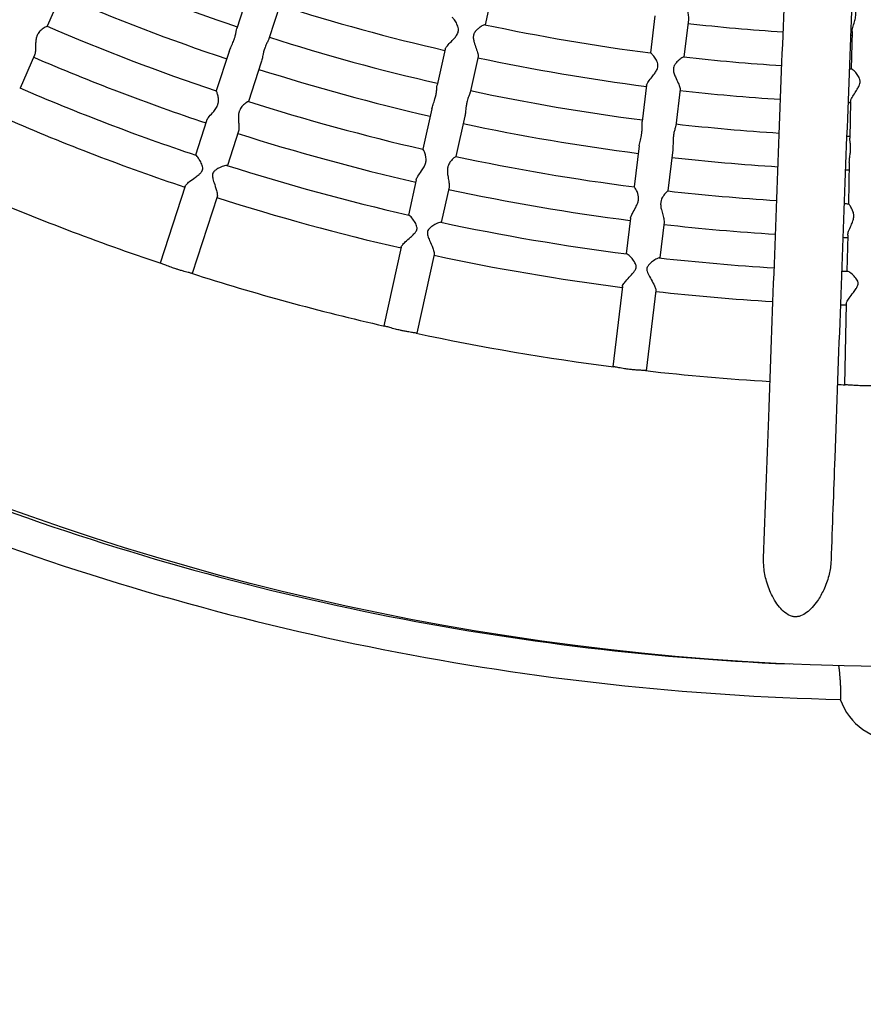
# Model space of a CAD drawing. Units: millimetres. Extents: x 512 to 11512, y 443 to 11457.
# Drawn here: x 5694 to 5994, y 4881 to 5231 of the extents above; entities that cross this region are included whole.
import ezdxf

# ---------------------------------------------------------------- set-up
doc = ezdxf.new("R2010")
doc.units = ezdxf.units.MM
doc.layers.add('Sketch Geometry (ISO)', color=7, linetype='Continuous', lineweight=25)
doc.layers.add('Visible (ISO)', color=7, linetype='Continuous', lineweight=25)

msp = doc.modelspace()

# ---------------------------------------------------------------- linework, layer by layer
at = {"layer": 'Sketch Geometry (ISO)', "color": 6}
msp.add_circle((6011.89, 5943.46), 5500, dxfattribs=at)
at = {"layer": 'Sketch Geometry (ISO)', "color": 1}
msp.add_circle((6008.32, 5945.28), 4000, dxfattribs=at)
at = {"layer": 'Visible (ISO)'}
for p, q in [((5709.98, 5242.01), (5704.06, 5228.56)), ((5775.53, 5240.16), (5771.48, 5227.78)), ((5862.69, 5242.06), (5859.82, 5229.1)), ((5786.93, 5236.43), (5782.88, 5224.04)), ((5920.25, 5232.25), (5918.66, 5219.07)), ((5932.16, 5230.82), (5930.57, 5217.64)), ((5990.4, 5226.69), (5990.11, 5213.42)), ((5768.78, 5219.53), (5764.21, 5205.56)), ((5845.6, 5220.38), (5842.78, 5207.66)), ((5699.56, 5218.33), (5694.4, 5206.59)), ((5780.18, 5215.8), (5775.61, 5201.83)), ((5857.32, 5217.78), (5854.5, 5205.06)), ((5917.27, 5207.56), (5915.72, 5194.63)), ((5929.19, 5206.13), (5927.63, 5193.19)), ((5989.86, 5201.83), (5989.58, 5188.8)), ((5840.91, 5199.19), (5837.73, 5184.83)), ((5760.74, 5194.94), (5756.75, 5182.74)), ((5852.62, 5196.59), (5849.44, 5182.24)), ((5772.14, 5191.21), (5768.15, 5179.01)), ((5914.68, 5186.01), (5912.92, 5171.41)), ((5926.6, 5184.58), (5924.84, 5169.98)), ((5989.39, 5180.13), (5989.07, 5165.43)), ((5835.31, 5173.93), (5832.54, 5161.4)), ((5753.12, 5171.66), (5744.18, 5144.33)), ((5847.03, 5171.33), (5844.25, 5158.8)), ((5764.53, 5167.93), (5755.59, 5140.6)), ((5911.59, 5160.33), (5910.06, 5147.59)), ((5923.5, 5158.89), (5921.97, 5146.15)), ((5988.83, 5154.27), (5988.56, 5141.44)), ((5830.02, 5150.01), (5823.8, 5121.94)), ((5841.73, 5147.42), (5835.52, 5119.35)), ((5908.66, 5136.01), (5905.23, 5107.46)), ((5920.58, 5134.57), (5917.14, 5106.03)), ((5988.3, 5129.78), (5987.68, 5101.03))]:
    msp.add_line(p, q, dxfattribs=at)
msp.add_circle((6011.89, 5943.46), 942.77, dxfattribs=at)
for centre, radius, start, end in [((6011.89, 5943.46), 754.36, 246.71784, 251.43139), ((6011.89, 5943.46), 766.36, 246.7107, 251.43853), ((6011.89, 5943.46), 742.36, 252.3502, 257.04902), ((6011.89, 5943.46), 718.36, 263.61567, 266.32713), ((6011.89, 5943.46), 778.36, 246.70372, 251.4455), ((6011.89, 5943.46), 730.36, 257.97833, 262.6709), ((6011.89, 5943.46), 754.36, 252.34284, 257.05639), ((6011.89, 5943.46), 718.36, 268.24152, 268.28355), ((6011.89, 5943.46), 790.36, 246.69708, 251.45215), ((6011.89, 5943.46), 742.36, 257.9752, 262.67402), ((6011.89, 5943.46), 730.36, 263.60333, 266.35143), ((6011.89, 5943.46), 766.36, 252.3357, 257.06353), ((6011.89, 5943.46), 730.36, 268.23437, 268.2959), ((6011.89, 5943.46), 802.36, 246.67921, 251.47002), ((6011.89, 5943.46), 754.36, 257.96784, 262.68139), ((6011.89, 5943.46), 742.36, 263.6002, 266.37512), ((6011.89, 5943.46), 778.36, 252.32872, 257.0705), ((6011.89, 5943.46), 742.36, 268.22762, 268.29902), ((6011.89, 5943.46), 814.36, 246.68426, 251.46497), ((6011.89, 5943.46), 766.36, 257.9607, 262.68853), ((6011.89, 5943.46), 754.36, 263.59284, 266.39821), ((6011.89, 5943.46), 790.36, 252.32208, 257.07715), ((6011.89, 5943.46), 754.36, 268.22123, 268.30639), ((6011.89, 5943.46), 778.36, 257.95372, 262.6955), ((6011.89, 5943.46), 766.36, 263.5857, 266.42073), ((6011.89, 5943.46), 802.36, 252.30421, 257.09502), ((6011.89, 5943.46), 766.36, 268.2152, 268.31353), ((6011.89, 5943.46), 790.36, 257.94708, 262.70215), ((6011.89, 5943.46), 778.36, 263.57872, 266.4427), ((6011.89, 5943.46), 842.77, 246.65163, 251.49759), ((6011.89, 5943.46), 814.36, 252.30926, 257.08997), ((6011.89, 5943.46), 778.36, 268.20951, 268.3205), ((6011.89, 5943.46), 802.36, 257.92921, 262.72002), ((6011.89, 5943.46), 790.36, 263.57208, 266.46414), ((6011.89, 5943.46), 790.36, 268.20412, 268.32715), ((6011.89, 5943.46), 814.36, 257.93426, 262.71497), ((6011.89, 5943.46), 802.36, 263.55421, 266.48507), ((6011.89, 5943.46), 842.77, 252.27663, 257.12259), ((6011.89, 5943.46), 802.36, 268.19903, 268.34502), ((6011.89, 5943.46), 814.36, 263.55926, 266.50552), ((6011.89, 5943.46), 814.36, 268.19422, 268.33997), ((6011.89, 5943.46), 842.77, 257.90163, 262.74759), ((6011.89, 5943.46), 842.77, 263.52663, 266.5521), ((6011.89, 5943.46), 842.77, 268.18386, 268.37259), ((6008.32, 5945.01), 944.16, 249.00607, 267.55113), ((6008.32, 5945.01), 956.16, 249.03973, 268.67561), ((6006.96, 4996.36), 22, 199.2736, 340.5625)]:
    msp.add_arc(centre, radius, start, end, dxfattribs=at)
for points, knots in [([(5993.2, 5311.21), (5992.83, 5302.01), (5992.46, 5292.7), (5990.82, 5251), (5989.53, 5217.47), (5986.91, 5148.02), (5985.57, 5112.09), (5983.78, 5062.95), (5983.34, 5050.79), (5982.9, 5038.5)], [3.500193, 3.500193, 3.500193, 3.500193, 10.000323, 10.000323, 32.309339, 32.309339, 54.617132, 54.617132, 61.854811, 61.854811, 61.854811, 61.854811]), ([(5958.92, 5039.33), (5959.53, 5056.3), (5960.13, 5073.05), (5962.09, 5126.39), (5963.41, 5162.05), (5966.03, 5230.94), (5967.32, 5264.18), (5968.76, 5300.61), (5968.93, 5305), (5969.1, 5309.37)], [0, 0, 0, 0, 10.000323, 10.000323, 32.317175, 32.317175, 54.632545, 54.632545, 57.709821, 57.709821, 57.709821, 57.709821]), ([(5931.74, 5237.13), (5931.73, 5237.1), (5931.73, 5237.07), (5931.72, 5236.99), (5931.72, 5236.95), (5931.71, 5236.84), (5931.7, 5236.77), (5931.67, 5236.34), (5931.67, 5235.97), (5931.71, 5235.11), (5931.77, 5234.62), (5931.92, 5233.51), (5932.02, 5232.9), (5932.17, 5231.79), (5932.21, 5231.3), (5932.17, 5230.86), (5932.16, 5230.84), (5932.16, 5230.82)], [0, 0, 0, 0, 0.104619, 0.104619, 0.228954, 0.228954, 0.454678, 0.454678, 1.555716, 1.555716, 3.065693, 3.065693, 5.064833, 5.064833, 7.060276, 7.060276, 7.176735, 7.176735, 7.176735, 7.176735]), ([(5990.4, 5226.69), (5990.4, 5226.97), (5990.45, 5227.29), (5990.67, 5228.25), (5990.9, 5228.94), (5991.29, 5230.25), (5991.45, 5230.86), (5991.62, 5231.8), (5991.66, 5232.12), (5991.69, 5232.51), (5991.69, 5232.57), (5991.7, 5232.68), (5991.7, 5232.73), (5991.7, 5232.79), (5991.7, 5232.8), (5991.7, 5232.83), (5991.7, 5232.84), (5991.71, 5232.88), (5991.71, 5232.92), (5991.71, 5233.01), (5991.71, 5233.06), (5991.7, 5233.26), (5991.7, 5233.41), (5991.67, 5233.77), (5991.64, 5233.98), (5991.54, 5234.62), (5991.44, 5235.02), (5991.17, 5235.86), (5991, 5236.27), (5990.74, 5236.93), (5990.64, 5237.16), (5990.63, 5237.31), (5990.63, 5237.32), (5990.63, 5237.33)], [30.197091, 30.197091, 30.197091, 30.197091, 31.581631, 31.581631, 33.970957, 33.970957, 35.875221, 35.875221, 36.844319, 36.844319, 37.050366, 37.050366, 37.182437, 37.182437, 37.237784, 37.237784, 37.262884, 37.262884, 37.37388, 37.37388, 37.540403, 37.540403, 38.00791, 38.00791, 38.700511, 38.700511, 40.18164, 40.18164, 42.15038, 42.15038, 44.117607, 44.117607, 44.279255, 44.279255, 44.279255, 44.279255]), ([(5845.6, 5220.38), (5845.62, 5220.46), (5845.66, 5220.56), (5845.85, 5220.94), (5846.09, 5221.27), (5846.8, 5222.11), (5847.31, 5222.63), (5848.26, 5223.61), (5848.67, 5224.04), (5849.33, 5224.81), (5849.63, 5225.19), (5850.01, 5225.84), (5850.13, 5226.09), (5850.22, 5226.4), (5850.23, 5226.44), (5850.25, 5226.51), (5850.26, 5226.53), (5850.27, 5226.57), (5850.27, 5226.58), (5850.27, 5226.6), (5850.27, 5226.61), (5850.28, 5226.63), (5850.29, 5226.66), (5850.3, 5226.71), (5850.3, 5226.74), (5850.32, 5226.88), (5850.33, 5226.99), (5850.35, 5227.26), (5850.34, 5227.44), (5850.29, 5227.94), (5850.2, 5228.27), (5849.92, 5229.09), (5849.67, 5229.62), (5849.08, 5230.64), (5848.76, 5231.1), (5848.36, 5231.56), (5848.24, 5231.67), (5848.16, 5231.69)], [31.185461, 31.185461, 31.185461, 31.185461, 32.134075, 32.134075, 34.550655, 34.550655, 37.622569, 37.622569, 39.974474, 39.974474, 41.934038, 41.934038, 43.102939, 43.102939, 43.283734, 43.283734, 43.390345, 43.390345, 43.434353, 43.434353, 43.473157, 43.473157, 43.558885, 43.558885, 43.693946, 43.693946, 44.131966, 44.131966, 44.840314, 44.840314, 46.261586, 46.261586, 48.688019, 48.688019, 51.544608, 51.544608, 53.350021, 53.350021, 53.350021, 53.350021]), ([(5704.06, 5228.56), (5704.05, 5228.56), (5704.03, 5228.55), (5703.86, 5228.48), (5703.61, 5228.37), (5702.87, 5227.96), (5702.35, 5227.62), (5701.49, 5226.88), (5701.12, 5226.49), (5700.73, 5225.88), (5700.65, 5225.74), (5700.56, 5225.55), (5700.53, 5225.5), (5700.5, 5225.43), (5700.48, 5225.4), (5700.47, 5225.37), (5700.47, 5225.37), (5700.47, 5225.37)], [63.732423, 63.732423, 63.732423, 63.732423, 64.483828, 64.483828, 66.451976, 66.451976, 68.943203, 68.943203, 70.774139, 70.774139, 71.299549, 71.299549, 71.461359, 71.461359, 71.559048, 71.559048, 71.55955, 71.55955, 71.55955, 71.55955]), ([(5768.78, 5219.53), (5768.92, 5219.97), (5769.12, 5220.44), (5769.6, 5221.51), (5769.88, 5222.11), (5770.26, 5223.03), (5770.38, 5223.33), (5770.51, 5223.7), (5770.54, 5223.77), (5770.57, 5223.89), (5770.59, 5223.93), (5770.61, 5223.99), (5770.62, 5224.01), (5770.63, 5224.04), (5770.63, 5224.05), (5770.64, 5224.1), (5770.66, 5224.13), (5770.69, 5224.23), (5770.7, 5224.29), (5770.77, 5224.51), (5770.82, 5224.67), (5770.93, 5225.07), (5770.98, 5225.3), (5771.13, 5225.97), (5771.2, 5226.39), (5771.33, 5227.17), (5771.39, 5227.52), (5771.48, 5227.78)], [24.65807, 24.65807, 24.65807, 24.65807, 26.341371, 26.341371, 28.351986, 28.351986, 29.327483, 29.327483, 29.551233, 29.551233, 29.697137, 29.697137, 29.758654, 29.758654, 29.786749, 29.786749, 29.912005, 29.912005, 30.102073, 30.102073, 30.645886, 30.645886, 31.449849, 31.449849, 33.05891, 33.05891, 34.886498, 34.886498, 34.886498, 34.886498]), ([(5859.77, 5229.12), (5859.69, 5229.13), (5859.52, 5229.08), (5858.97, 5228.83), (5858.52, 5228.57), (5857.73, 5228.03), (5857.41, 5227.78), (5856.9, 5227.32), (5856.71, 5227.13), (5856.22, 5226.57), (5855.98, 5226.21), (5855.83, 5225.82)], [75.288467, 75.288467, 75.288467, 75.288467, 76.773488, 76.773488, 78.806318, 78.806318, 80.092682, 80.092682, 80.857682, 80.857682, 82.193835, 82.193835, 82.193835, 82.193835]), ([(5700.47, 5225.37), (5700.47, 5225.36), (5700.46, 5225.35), (5700.44, 5225.31), (5700.43, 5225.28), (5700.4, 5225.21), (5700.38, 5225.16), (5700.31, 5224.98), (5700.27, 5224.84), (5700.16, 5224.47), (5700.11, 5224.24), (5699.98, 5223.54), (5699.94, 5223.07), (5699.88, 5221.92), (5699.88, 5221.24), (5699.85, 5219.98), (5699.82, 5219.39), (5699.69, 5218.69), (5699.63, 5218.49), (5699.56, 5218.33)], [0, 0, 0, 0, 0.043019, 0.043019, 0.137373, 0.137373, 0.284402, 0.284402, 0.739386, 0.739386, 1.452644, 1.452644, 2.856445, 2.856445, 4.927254, 4.927254, 7.077549, 7.077549, 8.128459, 8.128459, 8.128459, 8.128459]), ([(5782.88, 5224.04), (5782.85, 5223.96), (5782.82, 5223.88), (5782.64, 5223.47), (5782.44, 5223.08), (5781.99, 5222.16), (5781.75, 5221.63), (5781.5, 5220.95), (5781.47, 5220.85), (5781.42, 5220.71), (5781.4, 5220.66), (5781.38, 5220.6), (5781.38, 5220.59), (5781.38, 5220.58)], [54.403086, 54.403086, 54.403086, 54.403086, 54.988277, 54.988277, 56.951615, 56.951615, 58.961, 58.961, 59.28428, 59.28428, 59.436472, 59.436472, 59.478637, 59.478637, 59.478637, 59.478637]), ([(5855.83, 5225.82), (5855.8, 5225.73), (5855.77, 5225.65), (5855.74, 5225.53), (5855.73, 5225.5), (5855.72, 5225.45), (5855.71, 5225.43), (5855.71, 5225.4), (5855.71, 5225.39), (5855.7, 5225.36), (5855.69, 5225.34), (5855.68, 5225.28), (5855.68, 5225.25), (5855.65, 5225.09), (5855.64, 5224.96), (5855.63, 5224.6), (5855.64, 5224.37), (5855.72, 5223.72), (5855.83, 5223.29), (5856.14, 5222.2), (5856.41, 5221.46), (5856.89, 5220.05), (5857.1, 5219.4), (5857.32, 5218.44), (5857.36, 5218.1), (5857.33, 5217.83), (5857.32, 5217.81), (5857.32, 5217.78)], [0, 0, 0, 0, 0.280883, 0.280883, 0.379482, 0.379482, 0.442268, 0.442268, 0.470225, 0.470225, 0.533973, 0.533973, 0.63835, 0.63835, 1.016046, 1.016046, 1.667542, 1.667542, 2.851241, 2.851241, 4.843444, 4.843444, 6.770141, 6.770141, 8.230948, 8.230948, 8.388254, 8.388254, 8.388254, 8.388254]), ([(5781.38, 5220.58), (5781.37, 5220.57), (5781.37, 5220.56), (5781.36, 5220.53), (5781.36, 5220.52), (5781.34, 5220.46), (5781.32, 5220.42), (5781.29, 5220.31), (5781.27, 5220.24), (5781.18, 5219.94), (5781.11, 5219.69), (5780.94, 5219.04), (5780.85, 5218.63), (5780.64, 5217.66), (5780.53, 5217.1), (5780.34, 5216.31), (5780.26, 5216.04), (5780.18, 5215.8)], [0, 0, 0, 0, 0.029035, 0.029035, 0.085898, 0.085898, 0.217088, 0.217088, 0.433712, 0.433712, 1.201638, 1.201638, 2.45425, 2.45425, 4.22406, 4.22406, 5.162107, 5.162107, 5.162107, 5.162107]), ([(5917.27, 5207.56), (5917.29, 5207.65), (5917.31, 5207.75), (5917.46, 5208.15), (5917.67, 5208.5), (5918.3, 5209.4), (5918.76, 5209.98), (5919.6, 5211.04), (5919.97, 5211.51), (5920.56, 5212.34), (5920.82, 5212.75), (5921.13, 5213.43), (5921.22, 5213.69), (5921.28, 5214.01), (5921.29, 5214.05), (5921.3, 5214.12), (5921.31, 5214.14), (5921.31, 5214.18), (5921.31, 5214.19), (5921.32, 5214.21), (5921.32, 5214.22), (5921.32, 5214.25), (5921.32, 5214.27), (5921.33, 5214.32), (5921.33, 5214.35), (5921.34, 5214.49), (5921.34, 5214.6), (5921.33, 5214.88), (5921.3, 5215.05), (5921.2, 5215.55), (5921.08, 5215.86), (5920.72, 5216.66), (5920.42, 5217.15), (5919.73, 5218.12), (5919.37, 5218.54), (5918.92, 5218.96), (5918.79, 5219.06), (5918.72, 5219.06)], [28.987458, 28.987458, 28.987458, 28.987458, 29.838939, 29.838939, 32.017033, 32.017033, 34.801661, 34.801661, 36.945817, 36.945817, 38.742531, 38.742531, 39.820406, 39.820406, 39.98808, 39.98808, 40.087522, 40.087522, 40.128806, 40.128806, 40.165416, 40.165416, 40.246763, 40.246763, 40.375655, 40.375655, 40.796068, 40.796068, 41.479845, 41.479845, 42.859665, 42.859665, 45.228834, 45.228834, 48.033946, 48.033946, 49.81629, 49.81629, 49.81629, 49.81629]), ([(5930.52, 5217.64), (5930.44, 5217.65), (5930.28, 5217.59), (5929.75, 5217.28), (5929.33, 5216.98), (5928.53, 5216.3), (5928.17, 5215.96), (5927.6, 5215.29), (5927.34, 5214.94), (5927.03, 5214.32), (5926.94, 5214.07), (5926.87, 5213.75), (5926.87, 5213.71), (5926.85, 5213.65), (5926.85, 5213.62), (5926.85, 5213.58), (5926.84, 5213.57), (5926.84, 5213.55), (5926.84, 5213.54), (5926.84, 5213.51), (5926.83, 5213.49), (5926.83, 5213.45), (5926.83, 5213.42), (5926.83, 5213.4)], [72.438848, 72.438848, 72.438848, 72.438848, 74.046158, 74.046158, 76.258568, 76.258568, 78.004153, 78.004153, 79.45795, 79.45795, 80.339006, 80.339006, 80.473842, 80.473842, 80.55354, 80.55354, 80.58659, 80.58659, 80.615861, 80.615861, 80.680753, 80.680753, 80.755291, 80.755291, 80.755291, 80.755291]), ([(5926.83, 5213.4), (5926.82, 5213.33), (5926.82, 5213.25), (5926.82, 5213.06), (5926.83, 5212.95), (5926.86, 5212.55), (5926.93, 5212.27), (5927.14, 5211.52), (5927.33, 5211.04), (5927.86, 5209.81), (5928.23, 5209.04), (5928.79, 5207.76), (5929, 5207.23), (5929.18, 5206.53), (5929.21, 5206.3), (5929.19, 5206.13)], [0, 0, 0, 0, 0.23312, 0.23312, 0.568796, 0.568796, 1.434491, 1.434491, 2.873825, 2.873825, 5.043908, 5.043908, 6.782582, 6.782582, 7.927811, 7.927811, 7.927811, 7.927811]), ([(5989.86, 5201.83), (5989.86, 5201.92), (5989.88, 5202.02), (5989.99, 5202.43), (5990.17, 5202.8), (5990.7, 5203.77), (5991.1, 5204.38), (5991.84, 5205.52), (5992.16, 5206.02), (5992.66, 5206.91), (5992.88, 5207.34), (5993.12, 5208.05), (5993.19, 5208.32), (5993.22, 5208.64), (5993.22, 5208.68), (5993.23, 5208.75), (5993.23, 5208.77), (5993.23, 5208.81), (5993.23, 5208.82), (5993.23, 5208.84), (5993.23, 5208.85), (5993.23, 5208.88), (5993.23, 5208.9), (5993.23, 5208.96), (5993.23, 5208.99), (5993.23, 5209.13), (5993.22, 5209.24), (5993.17, 5209.51), (5993.13, 5209.68), (5992.98, 5210.16), (5992.83, 5210.47), (5992.4, 5211.22), (5992.05, 5211.69), (5991.27, 5212.58), (5990.87, 5212.96), (5990.38, 5213.34), (5990.24, 5213.42), (5990.17, 5213.42)], [30.84912, 30.84912, 30.84912, 30.84912, 31.53495, 31.53495, 33.296012, 33.296012, 35.559253, 35.559253, 37.311073, 37.311073, 38.786703, 38.786703, 39.676607, 39.676607, 39.815762, 39.815762, 39.898721, 39.898721, 39.933343, 39.933343, 39.964205, 39.964205, 40.033139, 40.033139, 40.142935, 40.142935, 40.502932, 40.502932, 41.091504, 41.091504, 42.285433, 42.285433, 44.346147, 44.346147, 46.798849, 46.798849, 48.364916, 48.364916, 48.364916, 48.364916]), ([(5760.74, 5194.94), (5760.77, 5195.04), (5760.81, 5195.14), (5761.04, 5195.6), (5761.34, 5196.01), (5762.17, 5197.02), (5762.74, 5197.64), (5763.63, 5198.73), (5763.98, 5199.2), (5764.41, 5199.95), (5764.53, 5200.2), (5764.66, 5200.51), (5764.68, 5200.56), (5764.71, 5200.65), (5764.72, 5200.68), (5764.73, 5200.73), (5764.74, 5200.74), (5764.75, 5200.76), (5764.75, 5200.77), (5764.76, 5200.8), (5764.77, 5200.83), (5764.79, 5200.9), (5764.8, 5200.94), (5764.85, 5201.11), (5764.87, 5201.22), (5764.93, 5201.52), (5764.96, 5201.69), (5765, 5202.25), (5764.99, 5202.63), (5764.9, 5203.5), (5764.78, 5203.97), (5764.53, 5204.82), (5764.39, 5205.17), (5764.25, 5205.49), (5764.22, 5205.55), (5764.21, 5205.56)], [27.815045, 27.815045, 27.815045, 27.815045, 28.478083, 28.478083, 30.700548, 30.700548, 33.631027, 33.631027, 35.642309, 35.642309, 36.613425, 36.613425, 36.811289, 36.811289, 36.936823, 36.936823, 36.989096, 36.989096, 37.01265, 37.01265, 37.116139, 37.116139, 37.270374, 37.270374, 37.701449, 37.701449, 38.341735, 38.341735, 39.766395, 39.766395, 41.915298, 41.915298, 44.34875, 44.34875, 45.787908, 45.787908, 45.787908, 45.787908]), ([(5840.91, 5199.19), (5841.01, 5199.67), (5841.18, 5200.2), (5841.58, 5201.37), (5841.8, 5202.03), (5842.08, 5202.95), (5842.15, 5203.21), (5842.23, 5203.54), (5842.25, 5203.61), (5842.27, 5203.73), (5842.28, 5203.77), (5842.3, 5203.83), (5842.3, 5203.85), (5842.31, 5203.91), (5842.32, 5203.95), (5842.34, 5204.04), (5842.35, 5204.1), (5842.4, 5204.31), (5842.43, 5204.47), (5842.49, 5204.84), (5842.52, 5205.05), (5842.6, 5205.71), (5842.63, 5206.13), (5842.69, 5206.94), (5842.72, 5207.31), (5842.77, 5207.62), (5842.78, 5207.64), (5842.78, 5207.66)], [24.54413, 24.54413, 24.54413, 24.54413, 26.334734, 26.334734, 28.381273, 28.381273, 29.186383, 29.186383, 29.412668, 29.412668, 29.546287, 29.546287, 29.604395, 29.604395, 29.726805, 29.726805, 29.908605, 29.908605, 30.404104, 30.404104, 31.121025, 31.121025, 32.671643, 32.671643, 34.506924, 34.506924, 34.646431, 34.646431, 34.646431, 34.646431]), ([(5854.5, 5205.06), (5854.49, 5205.01), (5854.47, 5204.96), (5854.36, 5204.57), (5854.19, 5204.15), (5853.82, 5203.15), (5853.62, 5202.58), (5853.43, 5201.86), (5853.41, 5201.77), (5853.38, 5201.63), (5853.37, 5201.58), (5853.35, 5201.51), (5853.35, 5201.49), (5853.34, 5201.46)], [54.049106, 54.049106, 54.049106, 54.049106, 54.413696, 54.413696, 56.512299, 56.512299, 58.601316, 58.601316, 58.896337, 58.896337, 59.046913, 59.046913, 59.128182, 59.128182, 59.128182, 59.128182]), ([(5775.61, 5201.83), (5775.61, 5201.83), (5775.58, 5201.82), (5775.43, 5201.74), (5775.19, 5201.6), (5774.49, 5201.11), (5774, 5200.73), (5773.22, 5199.9), (5772.9, 5199.48), (5772.57, 5198.84), (5772.5, 5198.69), (5772.42, 5198.49), (5772.4, 5198.44), (5772.38, 5198.37), (5772.37, 5198.34), (5772.35, 5198.3), (5772.35, 5198.3), (5772.35, 5198.29)], [66.245489, 66.245489, 66.245489, 66.245489, 67.017026, 67.017026, 69.031846, 69.031846, 71.571408, 71.571408, 73.42986, 73.42986, 73.961016, 73.961016, 74.123881, 74.123881, 74.221784, 74.221784, 74.237024, 74.237024, 74.237024, 74.237024]), ([(5853.34, 5201.46), (5853.34, 5201.45), (5853.34, 5201.44), (5853.33, 5201.42), (5853.33, 5201.4), (5853.31, 5201.34), (5853.3, 5201.3), (5853.28, 5201.19), (5853.27, 5201.12), (5853.2, 5200.79), (5853.16, 5200.53), (5853.05, 5199.84), (5853, 5199.4), (5852.88, 5198.39), (5852.83, 5197.82), (5852.71, 5197.05), (5852.67, 5196.81), (5852.62, 5196.59)], [0, 0, 0, 0, 0.028951, 0.028951, 0.085718, 0.085718, 0.217587, 0.217587, 0.437204, 0.437204, 1.234694, 1.234694, 2.55043, 2.55043, 4.337073, 4.337073, 5.16103, 5.16103, 5.16103, 5.16103]), ([(5772.35, 5198.29), (5772.35, 5198.29), (5772.35, 5198.28), (5772.34, 5198.24), (5772.33, 5198.22), (5772.31, 5198.15), (5772.29, 5198.1), (5772.25, 5197.94), (5772.22, 5197.81), (5772.15, 5197.49), (5772.12, 5197.3), (5772.06, 5196.68), (5772.05, 5196.24), (5772.08, 5195.16), (5772.14, 5194.52), (5772.24, 5193.24), (5772.29, 5192.6), (5772.26, 5191.73), (5772.22, 5191.44), (5772.14, 5191.21)], [0, 0, 0, 0, 0.020905, 0.020905, 0.112908, 0.112908, 0.25038, 0.25038, 0.636928, 0.636928, 1.212504, 1.212504, 2.477302, 2.477302, 4.376895, 4.376895, 6.525733, 6.525733, 7.895779, 7.895779, 7.895779, 7.895779]), ([(5914.68, 5186.01), (5914.69, 5186.06), (5914.69, 5186.1), (5914.78, 5186.75), (5914.94, 5187.4), (5915.25, 5188.76), (5915.42, 5189.48), (5915.55, 5190.34), (5915.57, 5190.45), (5915.59, 5190.61), (5915.6, 5190.66), (5915.6, 5190.73), (5915.61, 5190.75), (5915.61, 5190.79), (5915.61, 5190.81), (5915.62, 5190.87), (5915.63, 5190.91), (5915.64, 5191.01), (5915.64, 5191.08), (5915.67, 5191.34), (5915.69, 5191.54), (5915.71, 5192.04), (5915.72, 5192.33), (5915.72, 5193.08), (5915.71, 5193.5), (5915.69, 5194.16), (5915.69, 5194.42), (5915.72, 5194.63)], [24.419189, 24.419189, 24.419189, 24.419189, 24.578852, 24.578852, 26.645524, 26.645524, 28.676965, 28.676965, 28.970821, 28.970821, 29.106534, 29.106534, 29.163282, 29.163282, 29.213922, 29.213922, 29.327084, 29.327084, 29.506784, 29.506784, 30.079578, 30.079578, 30.969645, 30.969645, 32.473864, 32.473864, 33.730032, 33.730032, 33.730032, 33.730032]), ([(5927.63, 5193.19), (5927.61, 5193.04), (5927.58, 5192.86), (5927.44, 5192.31), (5927.31, 5191.89), (5927.08, 5190.97), (5926.98, 5190.48), (5926.88, 5189.86), (5926.87, 5189.77), (5926.85, 5189.63), (5926.84, 5189.58), (5926.83, 5189.52), (5926.83, 5189.51), (5926.83, 5189.5)], [52.185287, 52.185287, 52.185287, 52.185287, 53.231334, 53.231334, 55.058422, 55.058422, 56.747763, 56.747763, 57.047621, 57.047621, 57.198905, 57.198905, 57.227792, 57.227792, 57.227792, 57.227792]), ([(5926.83, 5189.5), (5926.83, 5189.47), (5926.82, 5189.44), (5926.82, 5189.36), (5926.81, 5189.32), (5926.8, 5189.2), (5926.79, 5189.12), (5926.75, 5188.73), (5926.73, 5188.4), (5926.69, 5187.58), (5926.69, 5187.07), (5926.68, 5185.98), (5926.67, 5185.41), (5926.62, 5184.78), (5926.61, 5184.68), (5926.6, 5184.58)], [0, 0, 0, 0, 0.105434, 0.105434, 0.241107, 0.241107, 0.47736, 0.47736, 1.456055, 1.456055, 2.983015, 2.983015, 4.836099, 4.836099, 5.200786, 5.200786, 5.200786, 5.200786]), ([(5989.39, 5180.13), (5989.4, 5180.46), (5989.43, 5180.8), (5989.53, 5181.73), (5989.62, 5182.33), (5989.75, 5183.45), (5989.8, 5183.97), (5989.84, 5184.57), (5989.84, 5184.65), (5989.84, 5184.79), (5989.85, 5184.84), (5989.85, 5184.91), (5989.85, 5184.93), (5989.85, 5184.97), (5989.85, 5184.99), (5989.85, 5185.05), (5989.85, 5185.09), (5989.85, 5185.2), (5989.85, 5185.26), (5989.85, 5185.51), (5989.85, 5185.7), (5989.83, 5186.18), (5989.81, 5186.45), (5989.75, 5187.17), (5989.69, 5187.59), (5989.6, 5188.29), (5989.57, 5188.58), (5989.58, 5188.8)], [27.597402, 27.597402, 27.597402, 27.597402, 28.769075, 28.769075, 30.601832, 30.601832, 32.124206, 32.124206, 32.383413, 32.383413, 32.536026, 32.536026, 32.599119, 32.599119, 32.65472, 32.65472, 32.77684, 32.77684, 32.967075, 32.967075, 33.550165, 33.550165, 34.437239, 34.437239, 36.009426, 36.009426, 37.462177, 37.462177, 37.462177, 37.462177]), ([(5835.31, 5173.93), (5835.32, 5173.96), (5835.33, 5174), (5835.44, 5174.38), (5835.65, 5174.77), (5836.29, 5175.79), (5836.76, 5176.43), (5837.54, 5177.55), (5837.86, 5178.04), (5838.34, 5178.94), (5838.51, 5179.34), (5838.66, 5179.82), (5838.68, 5179.89), (5838.7, 5179.99), (5838.71, 5180.03), (5838.72, 5180.08), (5838.73, 5180.09), (5838.73, 5180.12), (5838.74, 5180.13), (5838.75, 5180.18), (5838.75, 5180.21), (5838.77, 5180.29), (5838.78, 5180.34), (5838.82, 5180.58), (5838.84, 5180.76), (5838.86, 5181.26), (5838.84, 5181.56), (5838.74, 5182.32), (5838.63, 5182.76), (5838.33, 5183.65), (5838.14, 5184.08), (5837.86, 5184.64), (5837.76, 5184.8), (5837.73, 5184.83), (5837.73, 5184.83), (5837.73, 5184.83)], [26.477684, 26.477684, 26.477684, 26.477684, 26.675634, 26.675634, 28.403551, 28.403551, 30.703985, 30.703985, 32.291567, 32.291567, 33.501539, 33.501539, 33.702009, 33.702009, 33.803578, 33.803578, 33.845828, 33.845828, 33.884118, 33.884118, 33.972443, 33.972443, 34.118802, 34.118802, 34.656712, 34.656712, 35.584586, 35.584586, 37.087694, 37.087694, 39.109316, 39.109316, 40.857356, 40.857356, 41.052665, 41.052665, 41.052665, 41.052665]), ([(5753.12, 5171.66), (5753.18, 5171.84), (5753.33, 5172.06), (5753.85, 5172.61), (5754.24, 5172.96), (5755.3, 5173.8), (5756.02, 5174.32), (5757.23, 5175.19), (5757.68, 5175.53), (5758.34, 5176.08), (5758.63, 5176.34), (5759, 5176.8), (5759.13, 5176.99), (5759.23, 5177.23), (5759.24, 5177.26), (5759.26, 5177.3), (5759.27, 5177.32), (5759.27, 5177.34), (5759.28, 5177.35), (5759.28, 5177.36), (5759.28, 5177.36), (5759.29, 5177.38), (5759.29, 5177.4), (5759.3, 5177.43), (5759.31, 5177.46), (5759.34, 5177.57), (5759.35, 5177.65), (5759.38, 5177.89), (5759.38, 5178.05), (5759.34, 5178.49), (5759.26, 5178.78), (5759.01, 5179.58), (5758.73, 5180.16), (5758.07, 5181.36), (5757.7, 5181.92), (5757.19, 5182.5), (5757.02, 5182.65), (5756.9, 5182.69)], [26.600035, 26.600035, 26.600035, 26.600035, 28.155347, 28.155347, 30.015873, 30.015873, 32.479031, 32.479031, 34.085261, 34.085261, 35.235169, 35.235169, 35.959949, 35.959949, 36.065847, 36.065847, 36.117061, 36.117061, 36.138109, 36.138109, 36.156965, 36.156965, 36.200006, 36.200006, 36.270706, 36.270706, 36.532848, 36.532848, 36.992549, 36.992549, 37.858126, 37.858126, 39.553198, 39.553198, 41.537409, 41.537409, 42.766316, 42.766316, 42.766316, 42.766316]), ([(5849.44, 5182.24), (5849.44, 5182.24), (5849.41, 5182.23), (5849.26, 5182.13), (5849.04, 5181.96), (5848.39, 5181.41), (5847.94, 5180.98), (5847.24, 5180.08), (5846.96, 5179.63), (5846.7, 5178.96), (5846.65, 5178.81), (5846.59, 5178.6), (5846.58, 5178.56), (5846.56, 5178.48), (5846.55, 5178.45), (5846.55, 5178.41), (5846.55, 5178.41), (5846.55, 5178.41)], [59.784155, 59.784155, 59.784155, 59.784155, 60.560547, 60.560547, 62.555077, 62.555077, 65.06031, 65.06031, 66.906904, 66.906904, 67.420865, 67.420865, 67.581435, 67.581435, 67.678841, 67.678841, 67.681493, 67.681493, 67.681493, 67.681493]), ([(5768, 5179.06), (5767.98, 5179.07), (5767.96, 5179.07), (5767.77, 5179.1), (5767.48, 5179.06), (5766.63, 5178.82), (5766, 5178.58), (5764.9, 5178.04), (5764.47, 5177.8), (5763.84, 5177.35), (5763.57, 5177.14), (5763.2, 5176.72), (5763.08, 5176.54), (5762.97, 5176.3), (5762.96, 5176.27), (5762.95, 5176.22), (5762.94, 5176.21), (5762.93, 5176.19), (5762.93, 5176.18), (5762.93, 5176.17), (5762.92, 5176.16), (5762.92, 5176.14), (5762.91, 5176.13), (5762.9, 5176.09), (5762.9, 5176.07), (5762.88, 5176.02), (5762.88, 5175.99), (5762.87, 5175.96)], [64.667707, 64.667707, 64.667707, 64.667707, 64.907195, 64.907195, 66.868557, 66.868557, 69.477679, 69.477679, 71.209932, 71.209932, 72.443774, 72.443774, 73.222935, 73.222935, 73.335675, 73.335675, 73.390092, 73.390092, 73.412446, 73.412446, 73.43246, 73.43246, 73.478099, 73.478099, 73.552969, 73.552969, 73.639499, 73.639499, 73.639499, 73.639499]), ([(5846.55, 5178.41), (5846.54, 5178.4), (5846.54, 5178.39), (5846.53, 5178.34), (5846.52, 5178.31), (5846.51, 5178.23), (5846.5, 5178.19), (5846.47, 5177.98), (5846.45, 5177.82), (5846.41, 5177.41), (5846.41, 5177.15), (5846.43, 5176.4), (5846.49, 5175.91), (5846.67, 5174.74), (5846.81, 5174.07), (5847.02, 5172.84), (5847.09, 5172.29), (5847.08, 5171.65), (5847.06, 5171.48), (5847.03, 5171.33)], [0, 0, 0, 0, 0.04276, 0.04276, 0.137695, 0.137695, 0.287812, 0.287812, 0.771614, 0.771614, 1.546122, 1.546122, 2.992659, 2.992659, 5.092243, 5.092243, 7.174138, 7.174138, 8.039311, 8.039311, 8.039311, 8.039311]), ([(5762.87, 5175.96), (5762.84, 5175.79), (5762.82, 5175.62), (5762.83, 5175.17), (5762.87, 5174.89), (5763.03, 5174.12), (5763.2, 5173.54), (5763.69, 5171.99), (5764.02, 5171.02), (5764.41, 5169.56), (5764.52, 5169.03), (5764.59, 5168.32), (5764.58, 5168.09), (5764.53, 5167.93)], [0, 0, 0, 0, 0.540443, 0.540443, 1.337468, 1.337468, 2.856513, 2.856513, 5.144997, 5.144997, 6.661422, 6.661422, 7.711271, 7.711271, 7.711271, 7.711271]), ([(5911.59, 5160.33), (5911.6, 5160.43), (5911.63, 5160.54), (5911.77, 5161.06), (5911.99, 5161.51), (5912.61, 5162.68), (5913.05, 5163.4), (5913.7, 5164.64), (5913.96, 5165.17), (5914.22, 5165.98), (5914.29, 5166.24), (5914.35, 5166.55), (5914.36, 5166.61), (5914.37, 5166.7), (5914.38, 5166.73), (5914.38, 5166.78), (5914.38, 5166.8), (5914.39, 5166.82), (5914.39, 5166.83), (5914.39, 5166.86), (5914.4, 5166.89), (5914.4, 5166.97), (5914.41, 5167.01), (5914.42, 5167.18), (5914.42, 5167.31), (5914.42, 5167.62), (5914.41, 5167.8), (5914.34, 5168.36), (5914.25, 5168.73), (5913.98, 5169.57), (5913.78, 5170.02), (5913.37, 5170.79), (5913.16, 5171.1), (5912.97, 5171.36), (5912.93, 5171.41), (5912.93, 5171.41)], [27.801595, 27.801595, 27.801595, 27.801595, 28.481385, 28.481385, 30.657139, 30.657139, 33.520013, 33.520013, 35.49408, 35.49408, 36.405526, 36.405526, 36.596849, 36.596849, 36.719346, 36.719346, 36.77056, 36.77056, 36.793748, 36.793748, 36.896196, 36.896196, 37.050126, 37.050126, 37.487817, 37.487817, 38.144008, 38.144008, 39.576506, 39.576506, 41.734626, 41.734626, 44.143767, 44.143767, 45.508013, 45.508013, 45.508013, 45.508013]), ([(5924.84, 5169.98), (5924.83, 5169.98), (5924.81, 5169.97), (5924.67, 5169.86), (5924.47, 5169.67), (5923.88, 5169.06), (5923.47, 5168.59), (5922.87, 5167.63), (5922.63, 5167.15), (5922.43, 5166.46), (5922.4, 5166.3), (5922.36, 5166.09), (5922.35, 5166.04), (5922.34, 5165.96), (5922.33, 5165.93), (5922.33, 5165.9)], [65.741423, 65.741423, 65.741423, 65.741423, 66.503831, 66.503831, 68.496694, 68.496694, 71.01182, 71.01182, 72.85477, 72.85477, 73.38217, 73.38217, 73.544093, 73.544093, 73.639217, 73.639217, 73.639217, 73.639217]), ([(5922.33, 5165.9), (5922.33, 5165.88), (5922.33, 5165.87), (5922.32, 5165.83), (5922.32, 5165.8), (5922.31, 5165.72), (5922.31, 5165.68), (5922.29, 5165.5), (5922.29, 5165.37), (5922.29, 5165.05), (5922.3, 5164.85), (5922.36, 5164.21), (5922.44, 5163.78), (5922.68, 5162.72), (5922.87, 5162.1), (5923.22, 5160.86), (5923.38, 5160.25), (5923.52, 5159.41), (5923.53, 5159.13), (5923.5, 5158.89)], [0, 0, 0, 0, 0.039472, 0.039472, 0.131835, 0.131835, 0.270599, 0.270599, 0.665096, 0.665096, 1.25615, 1.25615, 2.540554, 2.540554, 4.469196, 4.469196, 6.633339, 6.633339, 7.980503, 7.980503, 7.980503, 7.980503]), ([(5988.83, 5154.27), (5988.83, 5154.3), (5988.84, 5154.34), (5988.87, 5154.72), (5988.99, 5155.14), (5989.42, 5156.26), (5989.76, 5156.98), (5990.3, 5158.23), (5990.52, 5158.77), (5990.82, 5159.75), (5990.92, 5160.18), (5990.97, 5160.7), (5990.97, 5160.77), (5990.98, 5160.87), (5990.98, 5160.91), (5990.98, 5160.96), (5990.98, 5160.98), (5990.98, 5161.01), (5990.98, 5161.02), (5990.98, 5161.06), (5990.98, 5161.1), (5990.98, 5161.18), (5990.98, 5161.23), (5990.97, 5161.47), (5990.96, 5161.65), (5990.88, 5162.13), (5990.81, 5162.43), (5990.57, 5163.15), (5990.38, 5163.55), (5989.91, 5164.37), (5989.64, 5164.76), (5989.25, 5165.26), (5989.12, 5165.4), (5989.08, 5165.43), (5989.08, 5165.43), (5989.07, 5165.43)], [26.72946, 26.72946, 26.72946, 26.72946, 26.934284, 26.934284, 28.881296, 28.881296, 31.456495, 31.456495, 33.234064, 33.234064, 34.613488, 34.613488, 34.837741, 34.837741, 34.950522, 34.950522, 34.997221, 34.997221, 35.039344, 35.039344, 35.135956, 35.135956, 35.295047, 35.295047, 35.872952, 35.872952, 36.861592, 36.861592, 38.471751, 38.471751, 40.643872, 40.643872, 42.52876, 42.52876, 42.770307, 42.770307, 42.770307, 42.770307]), ([(5830.02, 5150.01), (5830.06, 5150.19), (5830.19, 5150.43), (5830.65, 5151.03), (5831, 5151.41), (5831.97, 5152.36), (5832.64, 5152.94), (5833.76, 5153.93), (5834.17, 5154.31), (5834.78, 5154.93), (5835.04, 5155.21), (5835.37, 5155.7), (5835.47, 5155.9), (5835.55, 5156.15), (5835.56, 5156.18), (5835.57, 5156.23), (5835.58, 5156.25), (5835.58, 5156.27), (5835.58, 5156.28), (5835.59, 5156.29), (5835.59, 5156.29), (5835.59, 5156.31), (5835.59, 5156.33), (5835.6, 5156.37), (5835.61, 5156.39), (5835.62, 5156.5), (5835.63, 5156.59), (5835.63, 5156.83), (5835.62, 5156.99), (5835.53, 5157.42), (5835.43, 5157.7), (5835.1, 5158.47), (5834.77, 5159.03), (5833.99, 5160.16), (5833.57, 5160.67), (5833.01, 5161.2), (5832.82, 5161.33), (5832.69, 5161.36)], [25.957463, 25.957463, 25.957463, 25.957463, 27.482107, 27.482107, 29.30556, 29.30556, 31.71911, 31.71911, 33.292649, 33.292649, 34.418907, 34.418907, 35.128626, 35.128626, 35.232301, 35.232301, 35.282428, 35.282428, 35.303026, 35.303026, 35.321474, 35.321474, 35.363575, 35.363575, 35.432715, 35.432715, 35.689018, 35.689018, 36.138382, 36.138382, 36.984311, 36.984311, 38.640544, 38.640544, 40.57887, 40.57887, 41.779112, 41.779112, 41.779112, 41.779112]), ([(5844.1, 5158.84), (5844.08, 5158.84), (5844.06, 5158.84), (5843.87, 5158.86), (5843.58, 5158.78), (5842.76, 5158.46), (5842.16, 5158.16), (5841.12, 5157.51), (5840.71, 5157.23), (5840.13, 5156.73), (5839.87, 5156.49), (5839.55, 5156.03), (5839.45, 5155.84), (5839.37, 5155.6), (5839.36, 5155.56), (5839.35, 5155.52), (5839.34, 5155.5), (5839.34, 5155.48), (5839.34, 5155.47), (5839.33, 5155.46), (5839.33, 5155.45), (5839.33, 5155.43), (5839.32, 5155.42), (5839.32, 5155.41)], [63.123213, 63.123213, 63.123213, 63.123213, 63.356225, 63.356225, 65.264311, 65.264311, 67.802009, 67.802009, 69.486475, 69.486475, 70.686018, 70.686018, 71.443355, 71.443355, 71.552912, 71.552912, 71.605783, 71.605783, 71.627496, 71.627496, 71.646933, 71.646933, 71.687349, 71.687349, 71.687349, 71.687349]), ([(5839.32, 5155.41), (5839.32, 5155.39), (5839.31, 5155.36), (5839.3, 5155.27), (5839.29, 5155.19), (5839.28, 5154.99), (5839.29, 5154.87), (5839.33, 5154.48), (5839.39, 5154.21), (5839.62, 5153.47), (5839.84, 5152.93), (5840.47, 5151.46), (5840.89, 5150.52), (5841.43, 5149.09), (5841.61, 5148.56), (5841.75, 5147.83), (5841.77, 5147.59), (5841.73, 5147.42)], [0, 0, 0, 0, 0.069379, 0.069379, 0.297895, 0.297895, 0.670391, 0.670391, 1.42875, 1.42875, 2.86661, 2.86661, 5.069655, 5.069655, 6.536579, 6.536579, 7.582676, 7.582676, 7.582676, 7.582676]), ([(5908.66, 5136.01), (5908.68, 5136.19), (5908.79, 5136.44), (5909.19, 5137.08), (5909.51, 5137.5), (5910.38, 5138.53), (5910.99, 5139.18), (5912, 5140.27), (5912.38, 5140.69), (5912.92, 5141.36), (5913.15, 5141.67), (5913.43, 5142.19), (5913.51, 5142.4), (5913.57, 5142.66), (5913.58, 5142.69), (5913.58, 5142.74), (5913.59, 5142.76), (5913.59, 5142.78), (5913.59, 5142.79), (5913.59, 5142.8), (5913.59, 5142.8), (5913.59, 5142.82), (5913.6, 5142.84), (5913.6, 5142.88), (5913.6, 5142.9), (5913.61, 5143.01), (5913.6, 5143.1), (5913.58, 5143.34), (5913.55, 5143.49), (5913.43, 5143.92), (5913.3, 5144.19), (5912.89, 5144.92), (5912.51, 5145.44), (5911.63, 5146.49), (5911.15, 5146.96), (5910.54, 5147.44), (5910.35, 5147.55), (5910.21, 5147.57)], [27.073018, 27.073018, 27.073018, 27.073018, 28.667043, 28.667043, 30.571573, 30.571573, 33.089859, 33.089859, 34.730001, 34.730001, 35.90273, 35.90273, 36.640977, 36.640977, 36.748708, 36.748708, 36.800744, 36.800744, 36.822104, 36.822104, 36.841215, 36.841215, 36.884785, 36.884785, 36.956264, 36.956264, 37.220965, 37.220965, 37.68458, 37.68458, 38.556443, 38.556443, 40.261704, 40.261704, 42.255368, 42.255368, 43.488686, 43.488686, 43.488686, 43.488686]), ([(5921.81, 5146.17), (5921.79, 5146.17), (5921.77, 5146.17), (5921.58, 5146.17), (5921.31, 5146.06), (5920.52, 5145.66), (5919.95, 5145.3), (5918.98, 5144.56), (5918.6, 5144.24), (5918.07, 5143.68), (5917.84, 5143.42), (5917.56, 5142.93), (5917.48, 5142.73), (5917.42, 5142.48), (5917.42, 5142.45), (5917.41, 5142.4), (5917.41, 5142.38), (5917.4, 5142.36), (5917.4, 5142.35), (5917.4, 5142.34), (5917.4, 5142.34), (5917.4, 5142.33), (5917.4, 5142.33), (5917.4, 5142.33)], [65.198765, 65.198765, 65.198765, 65.198765, 65.433951, 65.433951, 67.358711, 67.358711, 69.915966, 69.915966, 71.611677, 71.611677, 72.817993, 72.817993, 73.578825, 73.578825, 73.688777, 73.688777, 73.741782, 73.741782, 73.763529, 73.763529, 73.77373, 73.77373, 73.783839, 73.783839, 73.783839, 73.783839]), ([(5749.82, 5142.26), (5749.26, 5142.44), (5748.7, 5142.63), (5747.48, 5143.07), (5746.85, 5143.31), (5745.72, 5143.75), (5745.25, 5143.94), (5744.71, 5144.15), (5744.56, 5144.21), (5744.44, 5144.25)], [0.433163, 0.433163, 0.433163, 0.433163, 2.208223, 2.208223, 4.533772, 4.533772, 6.958325, 6.958325, 8.2537, 8.2537, 8.2537, 8.2537]), ([(5755.33, 5140.69), (5755.15, 5140.74), (5754.87, 5140.82), (5754.05, 5141.03), (5753.47, 5141.18), (5752.39, 5141.48), (5751.97, 5141.6), (5751.1, 5141.85), (5750.66, 5141.98), (5750.23, 5142.12), (5750.09, 5142.17), (5749.95, 5142.21), (5749.82, 5142.26)], [31.12914, 31.12914, 31.12914, 31.12914, 33.137742, 33.137742, 35.645391, 35.645391, 37.126018, 37.126018, 38.509256, 38.509256, 38.509256, 38.942419, 38.942419, 38.942419, 38.942419]), ([(5917.4, 5142.33), (5917.4, 5142.31), (5917.4, 5142.3), (5917.39, 5142.26), (5917.39, 5142.24), (5917.38, 5142.12), (5917.39, 5142.02), (5917.41, 5141.75), (5917.44, 5141.58), (5917.58, 5141.09), (5917.72, 5140.77), (5918.14, 5139.87), (5918.53, 5139.19), (5919.36, 5137.69), (5919.77, 5136.93), (5920.3, 5135.78), (5920.46, 5135.35), (5920.58, 5134.84), (5920.59, 5134.69), (5920.58, 5134.57)], [0, 0, 0, 0, 0.044594, 0.044594, 0.118512, 0.118512, 0.40127, 0.40127, 0.906734, 0.906734, 1.837256, 1.837256, 3.656814, 3.656814, 5.624712, 5.624712, 7.023336, 7.023336, 7.751004, 7.751004, 7.751004, 7.751004]), ([(5988.3, 5129.78), (5988.31, 5129.96), (5988.39, 5130.22), (5988.72, 5130.9), (5989, 5131.34), (5989.77, 5132.46), (5990.3, 5133.16), (5991.21, 5134.35), (5991.54, 5134.8), (5992.02, 5135.52), (5992.22, 5135.85), (5992.44, 5136.4), (5992.5, 5136.62), (5992.53, 5136.88), (5992.54, 5136.91), (5992.54, 5136.96), (5992.54, 5136.98), (5992.54, 5137), (5992.54, 5137.01), (5992.54, 5137.02), (5992.54, 5137.02), (5992.54, 5137.05), (5992.54, 5137.06), (5992.54, 5137.1), (5992.54, 5137.12), (5992.54, 5137.23), (5992.53, 5137.32), (5992.48, 5137.56), (5992.44, 5137.71), (5992.27, 5138.12), (5992.11, 5138.38), (5991.64, 5139.06), (5991.21, 5139.54), (5990.23, 5140.5), (5989.71, 5140.92), (5989.05, 5141.34), (5988.85, 5141.43), (5988.71, 5141.43)], [41.088615, 41.088615, 41.088615, 41.088615, 43.046419, 43.046419, 45.376677, 45.376677, 48.445851, 48.445851, 50.436973, 50.436973, 51.855096, 51.855096, 52.744334, 52.744334, 52.873593, 52.873593, 52.935782, 52.935782, 52.961211, 52.961211, 52.983873, 52.983873, 53.035336, 53.035336, 53.119436, 53.119436, 53.42966, 53.42966, 53.970881, 53.970881, 54.984714, 54.984714, 56.959906, 56.959906, 59.260127, 59.260127, 60.677849, 60.677849, 60.677849, 60.677849]), ([(5829.61, 5120.43), (5829.03, 5120.55), (5828.47, 5120.69), (5827.2, 5121.01), (5826.55, 5121.19), (5825.39, 5121.52), (5824.9, 5121.66), (5824.34, 5121.81), (5824.18, 5121.85), (5824.06, 5121.88)], [0.433163, 0.433163, 0.433163, 0.433163, 2.208223, 2.208223, 4.533772, 4.533772, 6.958325, 6.958325, 8.2537, 8.2537, 8.2537, 8.2537]), ([(5835.25, 5119.4), (5835.06, 5119.44), (5834.78, 5119.49), (5833.95, 5119.63), (5833.35, 5119.72), (5832.25, 5119.9), (5831.81, 5119.98), (5830.92, 5120.15), (5830.48, 5120.24), (5830.03, 5120.34), (5829.89, 5120.37), (5829.75, 5120.4), (5829.61, 5120.43)], [31.12914, 31.12914, 31.12914, 31.12914, 33.137742, 33.137742, 35.645391, 35.645391, 37.126018, 37.126018, 38.509256, 38.509256, 38.509256, 38.942419, 38.942419, 38.942419, 38.942419]), ([(5911.16, 5106.52), (5910.57, 5106.59), (5909.99, 5106.67), (5908.71, 5106.87), (5908.04, 5106.98), (5906.85, 5107.19), (5906.35, 5107.29), (5905.78, 5107.39), (5905.62, 5107.41), (5905.5, 5107.43)], [0.433163, 0.433163, 0.433163, 0.433163, 2.208223, 2.208223, 4.533772, 4.533772, 6.958325, 6.958325, 8.2537, 8.2537, 8.2537, 8.2537]), ([(5916.87, 5106.06), (5916.68, 5106.08), (5916.4, 5106.1), (5915.55, 5106.15), (5914.95, 5106.18), (5913.84, 5106.26), (5913.39, 5106.3), (5912.49, 5106.38), (5912.04, 5106.42), (5911.59, 5106.47), (5911.44, 5106.49), (5911.3, 5106.51), (5911.16, 5106.52)], [31.12914, 31.12914, 31.12914, 31.12914, 33.137742, 33.137742, 35.645391, 35.645391, 37.126018, 37.126018, 38.509256, 38.509256, 38.509256, 38.942419, 38.942419, 38.942419, 38.942419]), ([(5993.68, 5100.68), (5992.93, 5100.7), (5992.2, 5100.73), (5990.79, 5100.81), (5990.14, 5100.86), (5989.01, 5100.95), (5988.55, 5100.99), (5988.12, 5101.02), (5988.03, 5101.02), (5987.95, 5101.02)], [0, 0, 0, 0, 2.231907, 2.231907, 4.57451, 4.57451, 7.013802, 7.013802, 7.819047, 7.819047, 7.819047, 7.819047]), ([(5999.41, 5100.78), (5999.41, 5100.78), (5999.41, 5100.78), (5999.16, 5100.78), (5998.75, 5100.77), (5997.69, 5100.72), (5997.05, 5100.7), (5995.91, 5100.67), (5995.46, 5100.67), (5994.56, 5100.67), (5994.12, 5100.67), (5993.68, 5100.68)], [30.695296, 30.695296, 30.695296, 30.695296, 30.71189, 30.71189, 33.285769, 33.285769, 35.739177, 35.739177, 37.17478, 37.17478, 38.508198, 38.508198, 38.508198, 38.508198]), ([(5970.38, 5018.49), (5970.24, 5018.49), (5970.1, 5018.49), (5969.96, 5018.5), (5969.79, 5018.51), (5969.63, 5018.53), (5969.26, 5018.6), (5969.05, 5018.64), (5968.41, 5018.84), (5967.99, 5019.02), (5966.79, 5019.7), (5966.06, 5020.32), (5964.24, 5022.17), (5963.06, 5023.84), (5961.19, 5027.48), (5960.49, 5029.27), (5959.51, 5032.72), (5959.18, 5034.4), (5958.91, 5037.21), (5958.88, 5038.28), (5958.92, 5039.33)], [81.565978, 81.565978, 81.565978, 81.565978, 81.989163, 81.989163, 81.989163, 82.479096, 82.479096, 83.111194, 83.111194, 84.486734, 84.486734, 87.354608, 87.354608, 92.83994, 92.83994, 97.261822, 97.261822, 101.052309, 101.052309, 103.433458, 103.433458, 103.433458, 103.433458]), ([(5982.9, 5038.5), (5982.89, 5038.21), (5982.87, 5037.92), (5982.74, 5036.09), (5982.48, 5034.57), (5981.65, 5031.37), (5981.04, 5029.69), (5979.67, 5026.75), (5978.93, 5025.43), (5976.89, 5022.43), (5975.56, 5020.98), (5973.6, 5019.52), (5972.86, 5019.08), (5971.71, 5018.68), (5971.36, 5018.59), (5970.79, 5018.51), (5970.58, 5018.49), (5970.38, 5018.49)], [140.046706, 140.046706, 140.046706, 140.046706, 140.788864, 140.788864, 144.696911, 144.696911, 149.299511, 149.299511, 153.267276, 153.267276, 159.039821, 159.039821, 161.793751, 161.793751, 162.933395, 162.933395, 163.555142, 163.555142, 163.555142, 163.555142]), ([(5985.55, 5001.05), (5985.56, 5001.04), (5985.56, 5001.02), (5985.58, 5000.97), (5985.59, 5000.92), (5985.62, 5000.8), (5985.63, 5000.73), (5985.66, 5000.59), (5985.67, 5000.51), (5985.7, 5000.32), (5985.71, 5000.22), (5985.74, 4999.99), (5985.76, 4999.87), (5985.79, 4999.62), (5985.8, 4999.49), (5985.83, 4999.23), (5985.85, 4999.08), (5985.88, 4998.78), (5985.89, 4998.61), (5985.92, 4998.28), (5985.94, 4998.1), (5985.97, 4997.75), (5985.98, 4997.58), (5986.01, 4997.23), (5986.03, 4997.05), (5986.06, 4996.67), (5986.07, 4996.48), (5986.1, 4996.08), (5986.11, 4995.88), (5986.14, 4995.48), (5986.15, 4995.29), (5986.17, 4994.92), (5986.18, 4994.72), (5986.2, 4994.33), (5986.22, 4994.13), (5986.24, 4993.73), (5986.25, 4993.54), (5986.26, 4993.16), (5986.27, 4992.97), (5986.28, 4992.63), (5986.29, 4992.46), (5986.3, 4992.11), (5986.31, 4991.93), (5986.32, 4991.6), (5986.32, 4991.43), (5986.33, 4991.13), (5986.33, 4990.99), (5986.33, 4990.72), (5986.33, 4990.59), (5986.33, 4990.34), (5986.33, 4990.22), (5986.33, 4990), (5986.32, 4989.89), (5986.32, 4989.71), (5986.31, 4989.63), (5986.3, 4989.49), (5986.3, 4989.42), (5986.29, 4989.3), (5986.28, 4989.25), (5986.26, 4989.18), (5986.26, 4989.15), (5986.24, 4989.11), (5986.23, 4989.1), (5986.22, 4989.1)], [18.670842, 18.670842, 18.670842, 18.670842, 18.924902, 18.924902, 19.480651, 19.480651, 20.036399, 20.036399, 20.593943, 20.593943, 21.151488, 21.151488, 21.709032, 21.709032, 22.266576, 22.266576, 22.824928, 22.824928, 23.38328, 23.38328, 23.941632, 23.941632, 24.499985, 24.499985, 25.057845, 25.057845, 25.615706, 25.615706, 26.173566, 26.173566, 26.731427, 26.731427, 27.289032, 27.289032, 27.846637, 27.846637, 28.404242, 28.404242, 28.961846, 28.961846, 29.517584, 29.517584, 30.073322, 30.073322, 30.62906, 30.62906, 31.184798, 31.184798, 31.739758, 31.739758, 32.294719, 32.294719, 32.84968, 32.84968, 33.404641, 33.404641, 33.960205, 33.960205, 34.51577, 34.51577, 35.071335, 35.071335, 35.6269, 35.6269, 35.6269, 35.6269])]:
    msp.add_open_spline(points, degree=3, knots=knots, dxfattribs=at)

doc.saveas('drawing.dxf')
